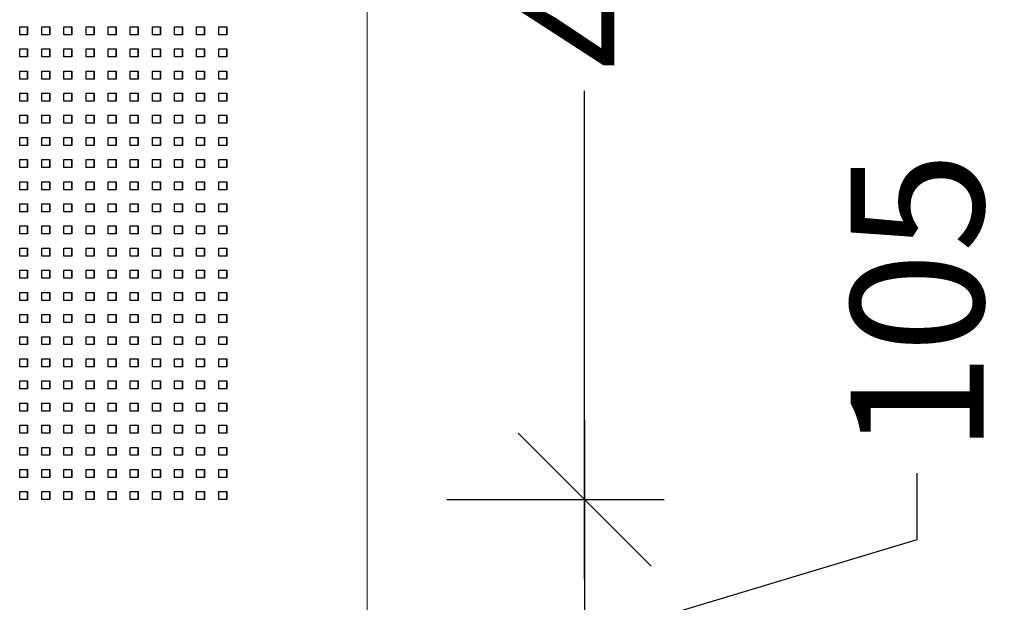
# Model space of a CAD drawing. Extents: x 10430 to 14590, y 1324 to 7224.
# Drawn here: x 12997 to 13368, y 4926 to 5145 of the extents above; entities that cross this region are included whole.
import ezdxf

# ---------------------------------------------------------------- set-up
doc = ezdxf.new("R2010")
doc.units = 0
doc.layers.get('0').update_dxf_attribs({"linetype": 'CONTINUOUS'})
doc.layers.get('DEFPOINTS').update_dxf_attribs({"linetype": 'CONTINUOUS'})
doc.layers.add('3. Dimensions tolerance', color=1, linetype='CONTINUOUS', lineweight=5)
doc.layers.add('MÅL', color=1, linetype='CONTINUOUS')
doc.layers.add('PERFORERINGER', color=2, linetype='CONTINUOUS')
doc.styles.add('GYPTONE', font='timesbd.ttf')
doc.dimstyles.new('GYPTONE2', dxfattribs={"dimscale": 2, "dimtxt": 2.5, "dimasz": 2.5, "dimexe": 1.5, "dimexo": 1.5, "dimtad": 0, "dimdec": 1, "dimdsep": 46, "dimtxsty": 'GYPTONE', "dimblk1": 'OBLIQUE', "dimblk2": 'OBLIQUE', "dimsah": 1, "dimcen": 2.5, "dimdle": 1.5, "dimclrd": 2, "dimclre": 2, "dimclrt": 1, "dimadec": 0, "dimazin": 0, "dimtfac": 1, "dimtdec": 4, "dimtmove": 0, "dimatfit": 3, "dimldrblk": 'OBLIQUE', "dimfxl": 1, "dimtolj": 1, "dimtzin": 0, "dimarcsym": 0})

# ---------------------------------------------------------------- blocks, each defined once
blk = doc.blocks.new('_OBLIQUE')
at = {"color": 0, "linetype": 'ByBlock', "ltscale": 10}
blk.add_line((-0.5, -0.5), (0.5, 0.5), dxfattribs=at)
blk = doc.blocks.new('*D35')
at = {"layer": 'DEFPOINTS', "color": 0, "transparency": 16777216}
for p in [(13127.52, 5459.03), (13127.52, 4964.56), (13209.45, 4964.56)]:
    blk.add_point(p, dxfattribs=at)
at = {"layer": 'MÅL', "color": 2, "lineweight": -2, "transparency": 16777216}
for p, q in [((13209.45, 5489.03), (13209.45, 5305.22)), ((13157.52, 5459.03), (13239.45, 5459.03)), ((13209.45, 4934.56), (13209.45, 5118.37)), ((13157.52, 4964.56), (13239.45, 4964.56))]:
    blk.add_line(p, q, dxfattribs=at)
at = {"layer": 'MÅL', "color": 2, "lineweight": -2, "transparency": 16777216, "xscale": 50, "yscale": 50, "zscale": 50}
for p, rotation in [((13209.45, 5459.03), 90), ((13209.45, 4964.56), 270)]:
    blk.add_blockref('_OBLIQUE', p, dxfattribs=dict(at, rotation=rotation))
at = {"layer": 'MÅL', "color": 1, "transparency": 16777216, "insert": (13209.45, 5211.79), "char_height": 50, "attachment_point": 5, "rotation": 90, "style": 'GYPTONE'}
blk.add_mtext('\\A1;494,5', dxfattribs=at)
blk = doc.blocks.new('*D36')
at = {"layer": 'DEFPOINTS', "color": 0, "transparency": 16777216}
for p in [(13127.52, 4964.56), (13127.52, 4859.27), (13209.45, 4859.27)]:
    blk.add_point(p, dxfattribs=at)
at = {"layer": 'MÅL', "color": 2, "lineweight": -2, "transparency": 16777216}
for p, q in [((13209.45, 4994.56), (13209.45, 4829.27)), ((13334.71, 4949.49), (13334.71, 4974.49)), ((13157.52, 4964.56), (13239.45, 4964.56)), ((13209.45, 4911.91), (13334.71, 4949.49)), ((13157.52, 4859.27), (13239.45, 4859.27))]:
    blk.add_line(p, q, dxfattribs=at)
at = {"layer": 'MÅL', "color": 2, "lineweight": -2, "transparency": 16777216, "xscale": 50, "yscale": 50, "zscale": 50}
for p, rotation in [((13209.45, 4964.56), 90), ((13209.45, 4859.27), 270)]:
    blk.add_blockref('_OBLIQUE', p, dxfattribs=dict(at, rotation=rotation))
at = {"layer": 'MÅL', "color": 1, "transparency": 16777216, "insert": (13334.71, 5038.66), "char_height": 50, "attachment_point": 5, "rotation": 90, "style": 'GYPTONE'}
blk.add_mtext('\\A1;105', dxfattribs=at)

msp = doc.modelspace()

# ---------------------------------------------------------------- linework, layer by layer
at = {"layer": '3. Dimensions tolerance', "lineweight": 20}
msp.add_line((13127.52, 6111.91), (13127.52, 3711.91), dxfattribs=at)
at = {"layer": 'PERFORERINGER'}
for points in [[(12999.67, 5142.49), (12999.67, 5139.49), (12996.67, 5139.49), (12996.67, 5142.49)], [(12999.67, 5142.49), (12999.67, 5139.49), (12999.67, 5139.49), (12999.67, 5142.49)], [(13008, 5142.49), (13008, 5139.49), (13005, 5139.49), (13005, 5142.49)], [(13008, 5142.49), (13008, 5139.49), (13008, 5139.49), (13008, 5142.49)], [(13016.33, 5142.49), (13016.33, 5139.49), (13013.33, 5139.49), (13013.33, 5142.49)], [(13016.33, 5142.49), (13016.33, 5139.49), (13016.33, 5139.49), (13016.33, 5142.49)], [(13024.66, 5142.49), (13024.66, 5139.49), (13021.66, 5139.49), (13021.66, 5142.49)], [(13024.66, 5142.49), (13024.66, 5139.49), (13024.66, 5139.49), (13024.66, 5142.49)], [(13032.99, 5142.49), (13032.99, 5139.49), (13029.99, 5139.49), (13029.99, 5142.49)], [(13032.99, 5142.49), (13032.99, 5139.49), (13032.99, 5139.49), (13032.99, 5142.49)], [(13041.32, 5142.49), (13041.32, 5139.49), (13038.32, 5139.49), (13038.32, 5142.49)], [(13041.32, 5142.49), (13041.32, 5139.49), (13041.32, 5139.49), (13041.32, 5142.49)], [(13049.65, 5142.49), (13049.65, 5139.49), (13046.65, 5139.49), (13046.65, 5142.49)], [(13049.65, 5142.49), (13049.65, 5139.49), (13049.65, 5139.49), (13049.65, 5142.49)], [(13057.98, 5142.49), (13057.98, 5139.49), (13054.98, 5139.49), (13054.98, 5142.49)], [(13057.98, 5142.49), (13057.98, 5139.49), (13057.98, 5139.49), (13057.98, 5142.49)], [(13066.31, 5142.49), (13066.31, 5139.49), (13063.31, 5139.49), (13063.31, 5142.49)], [(13066.31, 5142.49), (13066.31, 5139.49), (13066.31, 5139.49), (13066.31, 5142.49)], [(13074.64, 5142.49), (13074.64, 5139.49), (13071.64, 5139.49), (13071.64, 5142.49)], [(13074.64, 5142.49), (13074.64, 5139.49), (13074.64, 5139.49), (13074.64, 5142.49)], [(12999.67, 5134.16), (12999.67, 5131.16), (12996.67, 5131.16), (12996.67, 5134.16)], [(12999.67, 5134.16), (12999.67, 5131.16), (12999.67, 5131.16), (12999.67, 5134.16)], [(13008, 5134.16), (13008, 5131.16), (13005, 5131.16), (13005, 5134.16)], [(13008, 5134.16), (13008, 5131.16), (13008, 5131.16), (13008, 5134.16)], [(13016.33, 5134.16), (13016.33, 5131.16), (13013.33, 5131.16), (13013.33, 5134.16)], [(13016.33, 5134.16), (13016.33, 5131.16), (13016.33, 5131.16), (13016.33, 5134.16)], [(13024.66, 5134.16), (13024.66, 5131.16), (13021.66, 5131.16), (13021.66, 5134.16)], [(13024.66, 5134.16), (13024.66, 5131.16), (13024.66, 5131.16), (13024.66, 5134.16)], [(13032.99, 5134.16), (13032.99, 5131.16), (13029.99, 5131.16), (13029.99, 5134.16)], [(13032.99, 5134.16), (13032.99, 5131.16), (13032.99, 5131.16), (13032.99, 5134.16)], [(13041.32, 5134.16), (13041.32, 5131.16), (13038.32, 5131.16), (13038.32, 5134.16)], [(13041.32, 5134.16), (13041.32, 5131.16), (13041.32, 5131.16), (13041.32, 5134.16)], [(13049.65, 5134.16), (13049.65, 5131.16), (13046.65, 5131.16), (13046.65, 5134.16)], [(13049.65, 5134.16), (13049.65, 5131.16), (13049.65, 5131.16), (13049.65, 5134.16)], [(13057.98, 5134.16), (13057.98, 5131.16), (13054.98, 5131.16), (13054.98, 5134.16)], [(13057.98, 5134.16), (13057.98, 5131.16), (13057.98, 5131.16), (13057.98, 5134.16)], [(13066.31, 5134.16), (13066.31, 5131.16), (13063.31, 5131.16), (13063.31, 5134.16)], [(13066.31, 5134.16), (13066.31, 5131.16), (13066.31, 5131.16), (13066.31, 5134.16)], [(13074.64, 5134.16), (13074.64, 5131.16), (13071.64, 5131.16), (13071.64, 5134.16)], [(13074.64, 5134.16), (13074.64, 5131.16), (13074.64, 5131.16), (13074.64, 5134.16)], [(12999.67, 5125.83), (12999.67, 5122.83), (12996.67, 5122.83), (12996.67, 5125.83)], [(12999.67, 5125.83), (12999.67, 5122.83), (12999.67, 5122.83), (12999.67, 5125.83)], [(13008, 5125.83), (13008, 5122.83), (13005, 5122.83), (13005, 5125.83)], [(13008, 5125.83), (13008, 5122.83), (13008, 5122.83), (13008, 5125.83)], [(13016.33, 5125.83), (13016.33, 5122.83), (13013.33, 5122.83), (13013.33, 5125.83)], [(13016.33, 5125.83), (13016.33, 5122.83), (13016.33, 5122.83), (13016.33, 5125.83)], [(13024.66, 5125.83), (13024.66, 5122.83), (13021.66, 5122.83), (13021.66, 5125.83)], [(13024.66, 5125.83), (13024.66, 5122.83), (13024.66, 5122.83), (13024.66, 5125.83)], [(13032.99, 5125.83), (13032.99, 5122.83), (13029.99, 5122.83), (13029.99, 5125.83)], [(13032.99, 5125.83), (13032.99, 5122.83), (13032.99, 5122.83), (13032.99, 5125.83)], [(13041.32, 5125.83), (13041.32, 5122.83), (13038.32, 5122.83), (13038.32, 5125.83)], [(13041.32, 5125.83), (13041.32, 5122.83), (13041.32, 5122.83), (13041.32, 5125.83)], [(13049.65, 5125.83), (13049.65, 5122.83), (13046.65, 5122.83), (13046.65, 5125.83)], [(13049.65, 5125.83), (13049.65, 5122.83), (13049.65, 5122.83), (13049.65, 5125.83)], [(13057.98, 5125.83), (13057.98, 5122.83), (13054.98, 5122.83), (13054.98, 5125.83)], [(13057.98, 5125.83), (13057.98, 5122.83), (13057.98, 5122.83), (13057.98, 5125.83)], [(13066.31, 5125.83), (13066.31, 5122.83), (13063.31, 5122.83), (13063.31, 5125.83)], [(13066.31, 5125.83), (13066.31, 5122.83), (13066.31, 5122.83), (13066.31, 5125.83)], [(13074.64, 5125.83), (13074.64, 5122.83), (13071.64, 5122.83), (13071.64, 5125.83)], [(13074.64, 5125.83), (13074.64, 5122.83), (13074.64, 5122.83), (13074.64, 5125.83)], [(12999.67, 5117.5), (12999.67, 5114.5), (12996.67, 5114.5), (12996.67, 5117.5)], [(12999.67, 5117.5), (12999.67, 5114.5), (12999.67, 5114.5), (12999.67, 5117.5)], [(13008, 5117.5), (13008, 5114.5), (13005, 5114.5), (13005, 5117.5)], [(13008, 5117.5), (13008, 5114.5), (13008, 5114.5), (13008, 5117.5)], [(13016.33, 5117.5), (13016.33, 5114.5), (13013.33, 5114.5), (13013.33, 5117.5)], [(13016.33, 5117.5), (13016.33, 5114.5), (13016.33, 5114.5), (13016.33, 5117.5)], [(13024.66, 5117.5), (13024.66, 5114.5), (13021.66, 5114.5), (13021.66, 5117.5)], [(13024.66, 5117.5), (13024.66, 5114.5), (13024.66, 5114.5), (13024.66, 5117.5)], [(13032.99, 5117.5), (13032.99, 5114.5), (13029.99, 5114.5), (13029.99, 5117.5)], [(13032.99, 5117.5), (13032.99, 5114.5), (13032.99, 5114.5), (13032.99, 5117.5)], [(13041.32, 5117.5), (13041.32, 5114.5), (13038.32, 5114.5), (13038.32, 5117.5)], [(13041.32, 5117.5), (13041.32, 5114.5), (13041.32, 5114.5), (13041.32, 5117.5)], [(13049.65, 5117.5), (13049.65, 5114.5), (13046.65, 5114.5), (13046.65, 5117.5)], [(13049.65, 5117.5), (13049.65, 5114.5), (13049.65, 5114.5), (13049.65, 5117.5)], [(13057.98, 5117.5), (13057.98, 5114.5), (13054.98, 5114.5), (13054.98, 5117.5)], [(13057.98, 5117.5), (13057.98, 5114.5), (13057.98, 5114.5), (13057.98, 5117.5)], [(13066.31, 5117.5), (13066.31, 5114.5), (13063.31, 5114.5), (13063.31, 5117.5)], [(13066.31, 5117.5), (13066.31, 5114.5), (13066.31, 5114.5), (13066.31, 5117.5)], [(13074.64, 5117.5), (13074.64, 5114.5), (13071.64, 5114.5), (13071.64, 5117.5)], [(13074.64, 5117.5), (13074.64, 5114.5), (13074.64, 5114.5), (13074.64, 5117.5)], [(12999.67, 5109.17), (12999.67, 5106.17), (12996.67, 5106.17), (12996.67, 5109.17)], [(12999.67, 5109.17), (12999.67, 5106.17), (12999.67, 5106.17), (12999.67, 5109.17)], [(13008, 5109.17), (13008, 5106.17), (13005, 5106.17), (13005, 5109.17)], [(13008, 5109.17), (13008, 5106.17), (13008, 5106.17), (13008, 5109.17)], [(13016.33, 5109.17), (13016.33, 5106.17), (13013.33, 5106.17), (13013.33, 5109.17)], [(13016.33, 5109.17), (13016.33, 5106.17), (13016.33, 5106.17), (13016.33, 5109.17)], [(13024.66, 5109.17), (13024.66, 5106.17), (13021.66, 5106.17), (13021.66, 5109.17)], [(13024.66, 5109.17), (13024.66, 5106.17), (13024.66, 5106.17), (13024.66, 5109.17)], [(13032.99, 5109.17), (13032.99, 5106.17), (13029.99, 5106.17), (13029.99, 5109.17)], [(13032.99, 5109.17), (13032.99, 5106.17), (13032.99, 5106.17), (13032.99, 5109.17)], [(13041.32, 5109.17), (13041.32, 5106.17), (13038.32, 5106.17), (13038.32, 5109.17)], [(13041.32, 5109.17), (13041.32, 5106.17), (13041.32, 5106.17), (13041.32, 5109.17)], [(13049.65, 5109.17), (13049.65, 5106.17), (13046.65, 5106.17), (13046.65, 5109.17)], [(13049.65, 5109.17), (13049.65, 5106.17), (13049.65, 5106.17), (13049.65, 5109.17)], [(13057.98, 5109.17), (13057.98, 5106.17), (13054.98, 5106.17), (13054.98, 5109.17)], [(13057.98, 5109.17), (13057.98, 5106.17), (13057.98, 5106.17), (13057.98, 5109.17)], [(13066.31, 5109.17), (13066.31, 5106.17), (13063.31, 5106.17), (13063.31, 5109.17)], [(13066.31, 5109.17), (13066.31, 5106.17), (13066.31, 5106.17), (13066.31, 5109.17)], [(13074.64, 5109.17), (13074.64, 5106.17), (13071.64, 5106.17), (13071.64, 5109.17)], [(13074.64, 5109.17), (13074.64, 5106.17), (13074.64, 5106.17), (13074.64, 5109.17)], [(12999.67, 5100.84), (12999.67, 5097.84), (12996.67, 5097.84), (12996.67, 5100.84)], [(12999.67, 5100.84), (12999.67, 5097.84), (12999.67, 5097.84), (12999.67, 5100.84)], [(13008, 5100.84), (13008, 5097.84), (13005, 5097.84), (13005, 5100.84)], [(13008, 5100.84), (13008, 5097.84), (13008, 5097.84), (13008, 5100.84)], [(13016.33, 5100.84), (13016.33, 5097.84), (13013.33, 5097.84), (13013.33, 5100.84)], [(13016.33, 5100.84), (13016.33, 5097.84), (13016.33, 5097.84), (13016.33, 5100.84)], [(13024.66, 5100.84), (13024.66, 5097.84), (13021.66, 5097.84), (13021.66, 5100.84)], [(13024.66, 5100.84), (13024.66, 5097.84), (13024.66, 5097.84), (13024.66, 5100.84)], [(13032.99, 5100.84), (13032.99, 5097.84), (13029.99, 5097.84), (13029.99, 5100.84)], [(13032.99, 5100.84), (13032.99, 5097.84), (13032.99, 5097.84), (13032.99, 5100.84)], [(13041.32, 5100.84), (13041.32, 5097.84), (13038.32, 5097.84), (13038.32, 5100.84)], [(13041.32, 5100.84), (13041.32, 5097.84), (13041.32, 5097.84), (13041.32, 5100.84)], [(13049.65, 5100.84), (13049.65, 5097.84), (13046.65, 5097.84), (13046.65, 5100.84)], [(13049.65, 5100.84), (13049.65, 5097.84), (13049.65, 5097.84), (13049.65, 5100.84)], [(13057.98, 5100.84), (13057.98, 5097.84), (13054.98, 5097.84), (13054.98, 5100.84)], [(13057.98, 5100.84), (13057.98, 5097.84), (13057.98, 5097.84), (13057.98, 5100.84)], [(13066.31, 5100.84), (13066.31, 5097.84), (13063.31, 5097.84), (13063.31, 5100.84)], [(13066.31, 5100.84), (13066.31, 5097.84), (13066.31, 5097.84), (13066.31, 5100.84)], [(13074.64, 5100.84), (13074.64, 5097.84), (13071.64, 5097.84), (13071.64, 5100.84)], [(13074.64, 5100.84), (13074.64, 5097.84), (13074.64, 5097.84), (13074.64, 5100.84)], [(12999.67, 5092.51), (12999.67, 5089.51), (12996.67, 5089.51), (12996.67, 5092.51)], [(12999.67, 5092.51), (12999.67, 5089.51), (12999.67, 5089.51), (12999.67, 5092.51)], [(13008, 5092.51), (13008, 5089.51), (13005, 5089.51), (13005, 5092.51)], [(13008, 5092.51), (13008, 5089.51), (13008, 5089.51), (13008, 5092.51)], [(13016.33, 5092.51), (13016.33, 5089.51), (13013.33, 5089.51), (13013.33, 5092.51)], [(13016.33, 5092.51), (13016.33, 5089.51), (13016.33, 5089.51), (13016.33, 5092.51)], [(13024.66, 5092.51), (13024.66, 5089.51), (13021.66, 5089.51), (13021.66, 5092.51)], [(13024.66, 5092.51), (13024.66, 5089.51), (13024.66, 5089.51), (13024.66, 5092.51)], [(13032.99, 5092.51), (13032.99, 5089.51), (13029.99, 5089.51), (13029.99, 5092.51)], [(13032.99, 5092.51), (13032.99, 5089.51), (13032.99, 5089.51), (13032.99, 5092.51)], [(13041.32, 5092.51), (13041.32, 5089.51), (13038.32, 5089.51), (13038.32, 5092.51)], [(13041.32, 5092.51), (13041.32, 5089.51), (13041.32, 5089.51), (13041.32, 5092.51)], [(13049.65, 5092.51), (13049.65, 5089.51), (13046.65, 5089.51), (13046.65, 5092.51)], [(13049.65, 5092.51), (13049.65, 5089.51), (13049.65, 5089.51), (13049.65, 5092.51)], [(13057.98, 5092.51), (13057.98, 5089.51), (13054.98, 5089.51), (13054.98, 5092.51)], [(13057.98, 5092.51), (13057.98, 5089.51), (13057.98, 5089.51), (13057.98, 5092.51)], [(13066.31, 5092.51), (13066.31, 5089.51), (13063.31, 5089.51), (13063.31, 5092.51)], [(13066.31, 5092.51), (13066.31, 5089.51), (13066.31, 5089.51), (13066.31, 5092.51)], [(13074.64, 5092.51), (13074.64, 5089.51), (13071.64, 5089.51), (13071.64, 5092.51)], [(13074.64, 5092.51), (13074.64, 5089.51), (13074.64, 5089.51), (13074.64, 5092.51)], [(12999.67, 5084.18), (12999.67, 5081.18), (12996.67, 5081.18), (12996.67, 5084.18)], [(12999.67, 5084.18), (12999.67, 5081.18), (12999.67, 5081.18), (12999.67, 5084.18)], [(13008, 5084.18), (13008, 5081.18), (13005, 5081.18), (13005, 5084.18)], [(13008, 5084.18), (13008, 5081.18), (13008, 5081.18), (13008, 5084.18)], [(13016.33, 5084.18), (13016.33, 5081.18), (13013.33, 5081.18), (13013.33, 5084.18)], [(13016.33, 5084.18), (13016.33, 5081.18), (13016.33, 5081.18), (13016.33, 5084.18)], [(13024.66, 5084.18), (13024.66, 5081.18), (13021.66, 5081.18), (13021.66, 5084.18)], [(13024.66, 5084.18), (13024.66, 5081.18), (13024.66, 5081.18), (13024.66, 5084.18)], [(13032.99, 5084.18), (13032.99, 5081.18), (13029.99, 5081.18), (13029.99, 5084.18)], [(13032.99, 5084.18), (13032.99, 5081.18), (13032.99, 5081.18), (13032.99, 5084.18)], [(13041.32, 5084.18), (13041.32, 5081.18), (13038.32, 5081.18), (13038.32, 5084.18)], [(13041.32, 5084.18), (13041.32, 5081.18), (13041.32, 5081.18), (13041.32, 5084.18)], [(13049.65, 5084.18), (13049.65, 5081.18), (13046.65, 5081.18), (13046.65, 5084.18)], [(13049.65, 5084.18), (13049.65, 5081.18), (13049.65, 5081.18), (13049.65, 5084.18)], [(13057.98, 5084.18), (13057.98, 5081.18), (13054.98, 5081.18), (13054.98, 5084.18)], [(13057.98, 5084.18), (13057.98, 5081.18), (13057.98, 5081.18), (13057.98, 5084.18)], [(13066.31, 5084.18), (13066.31, 5081.18), (13063.31, 5081.18), (13063.31, 5084.18)], [(13066.31, 5084.18), (13066.31, 5081.18), (13066.31, 5081.18), (13066.31, 5084.18)], [(13074.64, 5084.18), (13074.64, 5081.18), (13071.64, 5081.18), (13071.64, 5084.18)], [(13074.64, 5084.18), (13074.64, 5081.18), (13074.64, 5081.18), (13074.64, 5084.18)], [(12999.67, 5075.85), (12999.67, 5072.85), (12996.67, 5072.85), (12996.67, 5075.85)], [(12999.67, 5075.85), (12999.67, 5072.85), (12999.67, 5072.85), (12999.67, 5075.85)], [(13008, 5075.85), (13008, 5072.85), (13005, 5072.85), (13005, 5075.85)], [(13008, 5075.85), (13008, 5072.85), (13008, 5072.85), (13008, 5075.85)], [(13016.33, 5075.85), (13016.33, 5072.85), (13013.33, 5072.85), (13013.33, 5075.85)], [(13016.33, 5075.85), (13016.33, 5072.85), (13016.33, 5072.85), (13016.33, 5075.85)], [(13024.66, 5075.85), (13024.66, 5072.85), (13021.66, 5072.85), (13021.66, 5075.85)], [(13024.66, 5075.85), (13024.66, 5072.85), (13024.66, 5072.85), (13024.66, 5075.85)], [(13032.99, 5075.85), (13032.99, 5072.85), (13029.99, 5072.85), (13029.99, 5075.85)], [(13032.99, 5075.85), (13032.99, 5072.85), (13032.99, 5072.85), (13032.99, 5075.85)], [(13041.32, 5075.85), (13041.32, 5072.85), (13038.32, 5072.85), (13038.32, 5075.85)], [(13041.32, 5075.85), (13041.32, 5072.85), (13041.32, 5072.85), (13041.32, 5075.85)], [(13049.65, 5075.85), (13049.65, 5072.85), (13046.65, 5072.85), (13046.65, 5075.85)], [(13049.65, 5075.85), (13049.65, 5072.85), (13049.65, 5072.85), (13049.65, 5075.85)], [(13057.98, 5075.85), (13057.98, 5072.85), (13054.98, 5072.85), (13054.98, 5075.85)], [(13057.98, 5075.85), (13057.98, 5072.85), (13057.98, 5072.85), (13057.98, 5075.85)], [(13066.31, 5075.85), (13066.31, 5072.85), (13063.31, 5072.85), (13063.31, 5075.85)], [(13066.31, 5075.85), (13066.31, 5072.85), (13066.31, 5072.85), (13066.31, 5075.85)], [(13074.64, 5075.85), (13074.64, 5072.85), (13071.64, 5072.85), (13071.64, 5075.85)], [(13074.64, 5075.85), (13074.64, 5072.85), (13074.64, 5072.85), (13074.64, 5075.85)], [(12999.67, 5067.52), (12999.67, 5064.52), (12996.67, 5064.52), (12996.67, 5067.52)], [(12999.67, 5067.52), (12999.67, 5064.52), (12999.67, 5064.52), (12999.67, 5067.52)], [(13008, 5067.52), (13008, 5064.52), (13005, 5064.52), (13005, 5067.52)], [(13008, 5067.52), (13008, 5064.52), (13008, 5064.52), (13008, 5067.52)], [(13016.33, 5067.52), (13016.33, 5064.52), (13013.33, 5064.52), (13013.33, 5067.52)], [(13016.33, 5067.52), (13016.33, 5064.52), (13016.33, 5064.52), (13016.33, 5067.52)], [(13024.66, 5067.52), (13024.66, 5064.52), (13021.66, 5064.52), (13021.66, 5067.52)], [(13024.66, 5067.52), (13024.66, 5064.52), (13024.66, 5064.52), (13024.66, 5067.52)], [(13032.99, 5067.52), (13032.99, 5064.52), (13029.99, 5064.52), (13029.99, 5067.52)], [(13032.99, 5067.52), (13032.99, 5064.52), (13032.99, 5064.52), (13032.99, 5067.52)], [(13041.32, 5067.52), (13041.32, 5064.52), (13038.32, 5064.52), (13038.32, 5067.52)], [(13041.32, 5067.52), (13041.32, 5064.52), (13041.32, 5064.52), (13041.32, 5067.52)], [(13049.65, 5067.52), (13049.65, 5064.52), (13046.65, 5064.52), (13046.65, 5067.52)], [(13049.65, 5067.52), (13049.65, 5064.52), (13049.65, 5064.52), (13049.65, 5067.52)], [(13057.98, 5067.52), (13057.98, 5064.52), (13054.98, 5064.52), (13054.98, 5067.52)], [(13057.98, 5067.52), (13057.98, 5064.52), (13057.98, 5064.52), (13057.98, 5067.52)], [(13066.31, 5067.52), (13066.31, 5064.52), (13063.31, 5064.52), (13063.31, 5067.52)], [(13066.31, 5067.52), (13066.31, 5064.52), (13066.31, 5064.52), (13066.31, 5067.52)], [(13074.64, 5067.52), (13074.64, 5064.52), (13071.64, 5064.52), (13071.64, 5067.52)], [(13074.64, 5067.52), (13074.64, 5064.52), (13074.64, 5064.52), (13074.64, 5067.52)], [(12999.67, 5059.19), (12999.67, 5056.19), (12996.67, 5056.19), (12996.67, 5059.19)], [(12999.67, 5059.19), (12999.67, 5056.19), (12999.67, 5056.19), (12999.67, 5059.19)], [(13008, 5059.19), (13008, 5056.19), (13005, 5056.19), (13005, 5059.19)], [(13008, 5059.19), (13008, 5056.19), (13008, 5056.19), (13008, 5059.19)], [(13016.33, 5059.19), (13016.33, 5056.19), (13013.33, 5056.19), (13013.33, 5059.19)], [(13016.33, 5059.19), (13016.33, 5056.19), (13016.33, 5056.19), (13016.33, 5059.19)], [(13024.66, 5059.19), (13024.66, 5056.19), (13021.66, 5056.19), (13021.66, 5059.19)], [(13024.66, 5059.19), (13024.66, 5056.19), (13024.66, 5056.19), (13024.66, 5059.19)], [(13032.99, 5059.19), (13032.99, 5056.19), (13029.99, 5056.19), (13029.99, 5059.19)], [(13032.99, 5059.19), (13032.99, 5056.19), (13032.99, 5056.19), (13032.99, 5059.19)], [(13041.32, 5059.19), (13041.32, 5056.19), (13038.32, 5056.19), (13038.32, 5059.19)], [(13041.32, 5059.19), (13041.32, 5056.19), (13041.32, 5056.19), (13041.32, 5059.19)], [(13049.65, 5059.19), (13049.65, 5056.19), (13046.65, 5056.19), (13046.65, 5059.19)], [(13049.65, 5059.19), (13049.65, 5056.19), (13049.65, 5056.19), (13049.65, 5059.19)], [(13057.98, 5059.19), (13057.98, 5056.19), (13054.98, 5056.19), (13054.98, 5059.19)], [(13057.98, 5059.19), (13057.98, 5056.19), (13057.98, 5056.19), (13057.98, 5059.19)], [(13066.31, 5059.19), (13066.31, 5056.19), (13063.31, 5056.19), (13063.31, 5059.19)], [(13066.31, 5059.19), (13066.31, 5056.19), (13066.31, 5056.19), (13066.31, 5059.19)], [(13074.64, 5059.19), (13074.64, 5056.19), (13071.64, 5056.19), (13071.64, 5059.19)], [(13074.64, 5059.19), (13074.64, 5056.19), (13074.64, 5056.19), (13074.64, 5059.19)], [(12999.67, 5050.86), (12999.67, 5047.86), (12996.67, 5047.86), (12996.67, 5050.86)], [(12999.67, 5050.86), (12999.67, 5047.86), (12999.67, 5047.86), (12999.67, 5050.86)], [(13008, 5050.86), (13008, 5047.86), (13005, 5047.86), (13005, 5050.86)], [(13008, 5050.86), (13008, 5047.86), (13008, 5047.86), (13008, 5050.86)], [(13016.33, 5050.86), (13016.33, 5047.86), (13013.33, 5047.86), (13013.33, 5050.86)], [(13016.33, 5050.86), (13016.33, 5047.86), (13016.33, 5047.86), (13016.33, 5050.86)], [(13024.66, 5050.86), (13024.66, 5047.86), (13021.66, 5047.86), (13021.66, 5050.86)], [(13024.66, 5050.86), (13024.66, 5047.86), (13024.66, 5047.86), (13024.66, 5050.86)], [(13032.99, 5050.86), (13032.99, 5047.86), (13029.99, 5047.86), (13029.99, 5050.86)], [(13032.99, 5050.86), (13032.99, 5047.86), (13032.99, 5047.86), (13032.99, 5050.86)], [(13041.32, 5050.86), (13041.32, 5047.86), (13038.32, 5047.86), (13038.32, 5050.86)], [(13041.32, 5050.86), (13041.32, 5047.86), (13041.32, 5047.86), (13041.32, 5050.86)], [(13049.65, 5050.86), (13049.65, 5047.86), (13046.65, 5047.86), (13046.65, 5050.86)], [(13049.65, 5050.86), (13049.65, 5047.86), (13049.65, 5047.86), (13049.65, 5050.86)], [(13057.98, 5050.86), (13057.98, 5047.86), (13054.98, 5047.86), (13054.98, 5050.86)], [(13057.98, 5050.86), (13057.98, 5047.86), (13057.98, 5047.86), (13057.98, 5050.86)], [(13066.31, 5050.86), (13066.31, 5047.86), (13063.31, 5047.86), (13063.31, 5050.86)], [(13066.31, 5050.86), (13066.31, 5047.86), (13066.31, 5047.86), (13066.31, 5050.86)], [(13074.64, 5050.86), (13074.64, 5047.86), (13071.64, 5047.86), (13071.64, 5050.86)], [(13074.64, 5050.86), (13074.64, 5047.86), (13074.64, 5047.86), (13074.64, 5050.86)], [(12999.67, 5042.53), (12999.67, 5039.53), (12996.67, 5039.53), (12996.67, 5042.53)], [(12999.67, 5042.53), (12999.67, 5039.53), (12999.67, 5039.53), (12999.67, 5042.53)], [(13008, 5042.53), (13008, 5039.53), (13005, 5039.53), (13005, 5042.53)], [(13008, 5042.53), (13008, 5039.53), (13008, 5039.53), (13008, 5042.53)], [(13016.33, 5042.53), (13016.33, 5039.53), (13013.33, 5039.53), (13013.33, 5042.53)], [(13016.33, 5042.53), (13016.33, 5039.53), (13016.33, 5039.53), (13016.33, 5042.53)], [(13024.66, 5042.53), (13024.66, 5039.53), (13021.66, 5039.53), (13021.66, 5042.53)], [(13024.66, 5042.53), (13024.66, 5039.53), (13024.66, 5039.53), (13024.66, 5042.53)], [(13032.99, 5042.53), (13032.99, 5039.53), (13029.99, 5039.53), (13029.99, 5042.53)], [(13032.99, 5042.53), (13032.99, 5039.53), (13032.99, 5039.53), (13032.99, 5042.53)], [(13041.32, 5042.53), (13041.32, 5039.53), (13038.32, 5039.53), (13038.32, 5042.53)], [(13041.32, 5042.53), (13041.32, 5039.53), (13041.32, 5039.53), (13041.32, 5042.53)], [(13049.65, 5042.53), (13049.65, 5039.53), (13046.65, 5039.53), (13046.65, 5042.53)], [(13049.65, 5042.53), (13049.65, 5039.53), (13049.65, 5039.53), (13049.65, 5042.53)], [(13057.98, 5042.53), (13057.98, 5039.53), (13054.98, 5039.53), (13054.98, 5042.53)], [(13057.98, 5042.53), (13057.98, 5039.53), (13057.98, 5039.53), (13057.98, 5042.53)], [(13066.31, 5042.53), (13066.31, 5039.53), (13063.31, 5039.53), (13063.31, 5042.53)], [(13066.31, 5042.53), (13066.31, 5039.53), (13066.31, 5039.53), (13066.31, 5042.53)], [(13074.64, 5042.53), (13074.64, 5039.53), (13071.64, 5039.53), (13071.64, 5042.53)], [(13074.64, 5042.53), (13074.64, 5039.53), (13074.64, 5039.53), (13074.64, 5042.53)], [(12999.67, 5034.2), (12999.67, 5031.2), (12996.67, 5031.2), (12996.67, 5034.2)], [(12999.67, 5034.2), (12999.67, 5031.2), (12999.67, 5031.2), (12999.67, 5034.2)], [(13008, 5034.2), (13008, 5031.2), (13005, 5031.2), (13005, 5034.2)], [(13008, 5034.2), (13008, 5031.2), (13008, 5031.2), (13008, 5034.2)], [(13016.33, 5034.2), (13016.33, 5031.2), (13013.33, 5031.2), (13013.33, 5034.2)], [(13016.33, 5034.2), (13016.33, 5031.2), (13016.33, 5031.2), (13016.33, 5034.2)], [(13024.66, 5034.2), (13024.66, 5031.2), (13021.66, 5031.2), (13021.66, 5034.2)], [(13024.66, 5034.2), (13024.66, 5031.2), (13024.66, 5031.2), (13024.66, 5034.2)], [(13032.99, 5034.2), (13032.99, 5031.2), (13029.99, 5031.2), (13029.99, 5034.2)], [(13032.99, 5034.2), (13032.99, 5031.2), (13032.99, 5031.2), (13032.99, 5034.2)], [(13041.32, 5034.2), (13041.32, 5031.2), (13038.32, 5031.2), (13038.32, 5034.2)], [(13041.32, 5034.2), (13041.32, 5031.2), (13041.32, 5031.2), (13041.32, 5034.2)], [(13049.65, 5034.2), (13049.65, 5031.2), (13046.65, 5031.2), (13046.65, 5034.2)], [(13049.65, 5034.2), (13049.65, 5031.2), (13049.65, 5031.2), (13049.65, 5034.2)], [(13057.98, 5034.2), (13057.98, 5031.2), (13054.98, 5031.2), (13054.98, 5034.2)], [(13057.98, 5034.2), (13057.98, 5031.2), (13057.98, 5031.2), (13057.98, 5034.2)], [(13066.31, 5034.2), (13066.31, 5031.2), (13063.31, 5031.2), (13063.31, 5034.2)], [(13066.31, 5034.2), (13066.31, 5031.2), (13066.31, 5031.2), (13066.31, 5034.2)], [(13074.64, 5034.2), (13074.64, 5031.2), (13071.64, 5031.2), (13071.64, 5034.2)], [(13074.64, 5034.2), (13074.64, 5031.2), (13074.64, 5031.2), (13074.64, 5034.2)], [(12999.67, 5025.87), (12999.67, 5022.87), (12996.67, 5022.87), (12996.67, 5025.87)], [(12999.67, 5025.87), (12999.67, 5022.87), (12999.67, 5022.87), (12999.67, 5025.87)], [(13008, 5025.87), (13008, 5022.87), (13005, 5022.87), (13005, 5025.87)], [(13008, 5025.87), (13008, 5022.87), (13008, 5022.87), (13008, 5025.87)], [(13016.33, 5025.87), (13016.33, 5022.87), (13013.33, 5022.87), (13013.33, 5025.87)], [(13016.33, 5025.87), (13016.33, 5022.87), (13016.33, 5022.87), (13016.33, 5025.87)], [(13024.66, 5025.87), (13024.66, 5022.87), (13021.66, 5022.87), (13021.66, 5025.87)], [(13024.66, 5025.87), (13024.66, 5022.87), (13024.66, 5022.87), (13024.66, 5025.87)], [(13032.99, 5025.87), (13032.99, 5022.87), (13029.99, 5022.87), (13029.99, 5025.87)], [(13032.99, 5025.87), (13032.99, 5022.87), (13032.99, 5022.87), (13032.99, 5025.87)], [(13041.32, 5025.87), (13041.32, 5022.87), (13038.32, 5022.87), (13038.32, 5025.87)], [(13041.32, 5025.87), (13041.32, 5022.87), (13041.32, 5022.87), (13041.32, 5025.87)], [(13049.65, 5025.87), (13049.65, 5022.87), (13046.65, 5022.87), (13046.65, 5025.87)], [(13049.65, 5025.87), (13049.65, 5022.87), (13049.65, 5022.87), (13049.65, 5025.87)], [(13057.98, 5025.87), (13057.98, 5022.87), (13054.98, 5022.87), (13054.98, 5025.87)], [(13057.98, 5025.87), (13057.98, 5022.87), (13057.98, 5022.87), (13057.98, 5025.87)], [(13066.31, 5025.87), (13066.31, 5022.87), (13063.31, 5022.87), (13063.31, 5025.87)], [(13066.31, 5025.87), (13066.31, 5022.87), (13066.31, 5022.87), (13066.31, 5025.87)], [(13074.64, 5025.87), (13074.64, 5022.87), (13071.64, 5022.87), (13071.64, 5025.87)], [(13074.64, 5025.87), (13074.64, 5022.87), (13074.64, 5022.87), (13074.64, 5025.87)], [(12999.67, 5017.54), (12999.67, 5014.54), (12996.67, 5014.54), (12996.67, 5017.54)], [(12999.67, 5017.54), (12999.67, 5014.54), (12999.67, 5014.54), (12999.67, 5017.54)], [(13008, 5017.54), (13008, 5014.54), (13005, 5014.54), (13005, 5017.54)], [(13008, 5017.54), (13008, 5014.54), (13008, 5014.54), (13008, 5017.54)], [(13016.33, 5017.54), (13016.33, 5014.54), (13013.33, 5014.54), (13013.33, 5017.54)], [(13016.33, 5017.54), (13016.33, 5014.54), (13016.33, 5014.54), (13016.33, 5017.54)], [(13024.66, 5017.54), (13024.66, 5014.54), (13021.66, 5014.54), (13021.66, 5017.54)], [(13024.66, 5017.54), (13024.66, 5014.54), (13024.66, 5014.54), (13024.66, 5017.54)], [(13032.99, 5017.54), (13032.99, 5014.54), (13029.99, 5014.54), (13029.99, 5017.54)], [(13032.99, 5017.54), (13032.99, 5014.54), (13032.99, 5014.54), (13032.99, 5017.54)], [(13041.32, 5017.54), (13041.32, 5014.54), (13038.32, 5014.54), (13038.32, 5017.54)], [(13041.32, 5017.54), (13041.32, 5014.54), (13041.32, 5014.54), (13041.32, 5017.54)], [(13049.65, 5017.54), (13049.65, 5014.54), (13046.65, 5014.54), (13046.65, 5017.54)], [(13049.65, 5017.54), (13049.65, 5014.54), (13049.65, 5014.54), (13049.65, 5017.54)], [(13057.98, 5017.54), (13057.98, 5014.54), (13054.98, 5014.54), (13054.98, 5017.54)], [(13057.98, 5017.54), (13057.98, 5014.54), (13057.98, 5014.54), (13057.98, 5017.54)], [(13066.31, 5017.54), (13066.31, 5014.54), (13063.31, 5014.54), (13063.31, 5017.54)], [(13066.31, 5017.54), (13066.31, 5014.54), (13066.31, 5014.54), (13066.31, 5017.54)], [(13074.64, 5017.54), (13074.64, 5014.54), (13071.64, 5014.54), (13071.64, 5017.54)], [(13074.64, 5017.54), (13074.64, 5014.54), (13074.64, 5014.54), (13074.64, 5017.54)], [(12999.67, 5009.21), (12999.67, 5006.21), (12996.67, 5006.21), (12996.67, 5009.21)], [(12999.67, 5009.21), (12999.67, 5006.21), (12999.67, 5006.21), (12999.67, 5009.21)], [(13008, 5009.21), (13008, 5006.21), (13005, 5006.21), (13005, 5009.21)], [(13008, 5009.21), (13008, 5006.21), (13008, 5006.21), (13008, 5009.21)], [(13016.33, 5009.21), (13016.33, 5006.21), (13013.33, 5006.21), (13013.33, 5009.21)], [(13016.33, 5009.21), (13016.33, 5006.21), (13016.33, 5006.21), (13016.33, 5009.21)], [(13024.66, 5009.21), (13024.66, 5006.21), (13021.66, 5006.21), (13021.66, 5009.21)], [(13024.66, 5009.21), (13024.66, 5006.21), (13024.66, 5006.21), (13024.66, 5009.21)], [(13032.99, 5009.21), (13032.99, 5006.21), (13029.99, 5006.21), (13029.99, 5009.21)], [(13032.99, 5009.21), (13032.99, 5006.21), (13032.99, 5006.21), (13032.99, 5009.21)], [(13041.32, 5009.21), (13041.32, 5006.21), (13038.32, 5006.21), (13038.32, 5009.21)], [(13041.32, 5009.21), (13041.32, 5006.21), (13041.32, 5006.21), (13041.32, 5009.21)], [(13049.65, 5009.21), (13049.65, 5006.21), (13046.65, 5006.21), (13046.65, 5009.21)], [(13049.65, 5009.21), (13049.65, 5006.21), (13049.65, 5006.21), (13049.65, 5009.21)], [(13057.98, 5009.21), (13057.98, 5006.21), (13054.98, 5006.21), (13054.98, 5009.21)], [(13057.98, 5009.21), (13057.98, 5006.21), (13057.98, 5006.21), (13057.98, 5009.21)], [(13066.31, 5009.21), (13066.31, 5006.21), (13063.31, 5006.21), (13063.31, 5009.21)], [(13066.31, 5009.21), (13066.31, 5006.21), (13066.31, 5006.21), (13066.31, 5009.21)], [(13074.64, 5009.21), (13074.64, 5006.21), (13071.64, 5006.21), (13071.64, 5009.21)], [(13074.64, 5009.21), (13074.64, 5006.21), (13074.64, 5006.21), (13074.64, 5009.21)], [(12999.67, 5000.88), (12999.67, 4997.88), (12996.67, 4997.88), (12996.67, 5000.88)], [(12999.67, 5000.88), (12999.67, 4997.88), (12999.67, 4997.88), (12999.67, 5000.88)], [(13008, 5000.88), (13008, 4997.88), (13005, 4997.88), (13005, 5000.88)], [(13008, 5000.88), (13008, 4997.88), (13008, 4997.88), (13008, 5000.88)], [(13016.33, 5000.88), (13016.33, 4997.88), (13013.33, 4997.88), (13013.33, 5000.88)], [(13016.33, 5000.88), (13016.33, 4997.88), (13016.33, 4997.88), (13016.33, 5000.88)], [(13024.66, 5000.88), (13024.66, 4997.88), (13021.66, 4997.88), (13021.66, 5000.88)], [(13024.66, 5000.88), (13024.66, 4997.88), (13024.66, 4997.88), (13024.66, 5000.88)], [(13032.99, 5000.88), (13032.99, 4997.88), (13029.99, 4997.88), (13029.99, 5000.88)], [(13032.99, 5000.88), (13032.99, 4997.88), (13032.99, 4997.88), (13032.99, 5000.88)], [(13041.32, 5000.88), (13041.32, 4997.88), (13038.32, 4997.88), (13038.32, 5000.88)], [(13041.32, 5000.88), (13041.32, 4997.88), (13041.32, 4997.88), (13041.32, 5000.88)], [(13049.65, 5000.88), (13049.65, 4997.88), (13046.65, 4997.88), (13046.65, 5000.88)], [(13049.65, 5000.88), (13049.65, 4997.88), (13049.65, 4997.88), (13049.65, 5000.88)], [(13057.98, 5000.88), (13057.98, 4997.88), (13054.98, 4997.88), (13054.98, 5000.88)], [(13057.98, 5000.88), (13057.98, 4997.88), (13057.98, 4997.88), (13057.98, 5000.88)], [(13066.31, 5000.88), (13066.31, 4997.88), (13063.31, 4997.88), (13063.31, 5000.88)], [(13066.31, 5000.88), (13066.31, 4997.88), (13066.31, 4997.88), (13066.31, 5000.88)], [(13074.64, 5000.88), (13074.64, 4997.88), (13071.64, 4997.88), (13071.64, 5000.88)], [(13074.64, 5000.88), (13074.64, 4997.88), (13074.64, 4997.88), (13074.64, 5000.88)], [(12999.67, 4992.55), (12999.67, 4989.55), (12996.67, 4989.55), (12996.67, 4992.55)], [(12999.67, 4992.55), (12999.67, 4989.55), (12999.67, 4989.55), (12999.67, 4992.55)], [(13008, 4992.55), (13008, 4989.55), (13005, 4989.55), (13005, 4992.55)], [(13008, 4992.55), (13008, 4989.55), (13008, 4989.55), (13008, 4992.55)], [(13016.33, 4992.55), (13016.33, 4989.55), (13013.33, 4989.55), (13013.33, 4992.55)], [(13016.33, 4992.55), (13016.33, 4989.55), (13016.33, 4989.55), (13016.33, 4992.55)], [(13024.66, 4992.55), (13024.66, 4989.55), (13021.66, 4989.55), (13021.66, 4992.55)], [(13024.66, 4992.55), (13024.66, 4989.55), (13024.66, 4989.55), (13024.66, 4992.55)], [(13032.99, 4992.55), (13032.99, 4989.55), (13029.99, 4989.55), (13029.99, 4992.55)], [(13032.99, 4992.55), (13032.99, 4989.55), (13032.99, 4989.55), (13032.99, 4992.55)], [(13041.32, 4992.55), (13041.32, 4989.55), (13038.32, 4989.55), (13038.32, 4992.55)], [(13041.32, 4992.55), (13041.32, 4989.55), (13041.32, 4989.55), (13041.32, 4992.55)], [(13049.65, 4992.55), (13049.65, 4989.55), (13046.65, 4989.55), (13046.65, 4992.55)], [(13049.65, 4992.55), (13049.65, 4989.55), (13049.65, 4989.55), (13049.65, 4992.55)], [(13057.98, 4992.55), (13057.98, 4989.55), (13054.98, 4989.55), (13054.98, 4992.55)], [(13057.98, 4992.55), (13057.98, 4989.55), (13057.98, 4989.55), (13057.98, 4992.55)], [(13066.31, 4992.55), (13066.31, 4989.55), (13063.31, 4989.55), (13063.31, 4992.55)], [(13066.31, 4992.55), (13066.31, 4989.55), (13066.31, 4989.55), (13066.31, 4992.55)], [(13074.64, 4992.55), (13074.64, 4989.55), (13071.64, 4989.55), (13071.64, 4992.55)], [(13074.64, 4992.55), (13074.64, 4989.55), (13074.64, 4989.55), (13074.64, 4992.55)], [(12999.67, 4984.22), (12999.67, 4981.22), (12996.67, 4981.22), (12996.67, 4984.22)], [(12999.67, 4984.22), (12999.67, 4981.22), (12999.67, 4981.22), (12999.67, 4984.22)], [(13008, 4984.22), (13008, 4981.22), (13005, 4981.22), (13005, 4984.22)], [(13008, 4984.22), (13008, 4981.22), (13008, 4981.22), (13008, 4984.22)], [(13016.33, 4984.22), (13016.33, 4981.22), (13013.33, 4981.22), (13013.33, 4984.22)], [(13016.33, 4984.22), (13016.33, 4981.22), (13016.33, 4981.22), (13016.33, 4984.22)], [(13024.66, 4984.22), (13024.66, 4981.22), (13021.66, 4981.22), (13021.66, 4984.22)], [(13024.66, 4984.22), (13024.66, 4981.22), (13024.66, 4981.22), (13024.66, 4984.22)], [(13032.99, 4984.22), (13032.99, 4981.22), (13029.99, 4981.22), (13029.99, 4984.22)], [(13032.99, 4984.22), (13032.99, 4981.22), (13032.99, 4981.22), (13032.99, 4984.22)], [(13041.32, 4984.22), (13041.32, 4981.22), (13038.32, 4981.22), (13038.32, 4984.22)], [(13041.32, 4984.22), (13041.32, 4981.22), (13041.32, 4981.22), (13041.32, 4984.22)], [(13049.65, 4984.22), (13049.65, 4981.22), (13046.65, 4981.22), (13046.65, 4984.22)], [(13049.65, 4984.22), (13049.65, 4981.22), (13049.65, 4981.22), (13049.65, 4984.22)], [(13057.98, 4984.22), (13057.98, 4981.22), (13054.98, 4981.22), (13054.98, 4984.22)], [(13057.98, 4984.22), (13057.98, 4981.22), (13057.98, 4981.22), (13057.98, 4984.22)], [(13066.31, 4984.22), (13066.31, 4981.22), (13063.31, 4981.22), (13063.31, 4984.22)], [(13066.31, 4984.22), (13066.31, 4981.22), (13066.31, 4981.22), (13066.31, 4984.22)], [(13074.64, 4984.22), (13074.64, 4981.22), (13071.64, 4981.22), (13071.64, 4984.22)], [(13074.64, 4984.22), (13074.64, 4981.22), (13074.64, 4981.22), (13074.64, 4984.22)], [(12999.67, 4975.89), (12999.67, 4972.89), (12996.67, 4972.89), (12996.67, 4975.89)], [(12999.67, 4975.89), (12999.67, 4972.89), (12999.67, 4972.89), (12999.67, 4975.89)], [(13008, 4975.89), (13008, 4972.89), (13005, 4972.89), (13005, 4975.89)], [(13008, 4975.89), (13008, 4972.89), (13008, 4972.89), (13008, 4975.89)], [(13016.33, 4975.89), (13016.33, 4972.89), (13013.33, 4972.89), (13013.33, 4975.89)], [(13016.33, 4975.89), (13016.33, 4972.89), (13016.33, 4972.89), (13016.33, 4975.89)], [(13024.66, 4975.89), (13024.66, 4972.89), (13021.66, 4972.89), (13021.66, 4975.89)], [(13024.66, 4975.89), (13024.66, 4972.89), (13024.66, 4972.89), (13024.66, 4975.89)], [(13032.99, 4975.89), (13032.99, 4972.89), (13029.99, 4972.89), (13029.99, 4975.89)], [(13032.99, 4975.89), (13032.99, 4972.89), (13032.99, 4972.89), (13032.99, 4975.89)], [(13041.32, 4975.89), (13041.32, 4972.89), (13038.32, 4972.89), (13038.32, 4975.89)], [(13041.32, 4975.89), (13041.32, 4972.89), (13041.32, 4972.89), (13041.32, 4975.89)], [(13049.65, 4975.89), (13049.65, 4972.89), (13046.65, 4972.89), (13046.65, 4975.89)], [(13049.65, 4975.89), (13049.65, 4972.89), (13049.65, 4972.89), (13049.65, 4975.89)], [(13057.98, 4975.89), (13057.98, 4972.89), (13054.98, 4972.89), (13054.98, 4975.89)], [(13057.98, 4975.89), (13057.98, 4972.89), (13057.98, 4972.89), (13057.98, 4975.89)], [(13066.31, 4975.89), (13066.31, 4972.89), (13063.31, 4972.89), (13063.31, 4975.89)], [(13066.31, 4975.89), (13066.31, 4972.89), (13066.31, 4972.89), (13066.31, 4975.89)], [(13074.64, 4975.89), (13074.64, 4972.89), (13071.64, 4972.89), (13071.64, 4975.89)], [(13074.64, 4975.89), (13074.64, 4972.89), (13074.64, 4972.89), (13074.64, 4975.89)], [(12999.67, 4967.56), (12999.67, 4964.56), (12996.67, 4964.56), (12996.67, 4967.56)], [(12999.67, 4967.56), (12999.67, 4964.56), (12999.67, 4964.56), (12999.67, 4967.56)], [(13008, 4967.56), (13008, 4964.56), (13005, 4964.56), (13005, 4967.56)], [(13008, 4967.56), (13008, 4964.56), (13008, 4964.56), (13008, 4967.56)], [(13016.33, 4967.56), (13016.33, 4964.56), (13013.33, 4964.56), (13013.33, 4967.56)], [(13016.33, 4967.56), (13016.33, 4964.56), (13016.33, 4964.56), (13016.33, 4967.56)], [(13024.66, 4967.56), (13024.66, 4964.56), (13021.66, 4964.56), (13021.66, 4967.56)], [(13024.66, 4967.56), (13024.66, 4964.56), (13024.66, 4964.56), (13024.66, 4967.56)], [(13032.99, 4967.56), (13032.99, 4964.56), (13029.99, 4964.56), (13029.99, 4967.56)], [(13032.99, 4967.56), (13032.99, 4964.56), (13032.99, 4964.56), (13032.99, 4967.56)], [(13041.32, 4967.56), (13041.32, 4964.56), (13038.32, 4964.56), (13038.32, 4967.56)], [(13041.32, 4967.56), (13041.32, 4964.56), (13041.32, 4964.56), (13041.32, 4967.56)], [(13049.65, 4967.56), (13049.65, 4964.56), (13046.65, 4964.56), (13046.65, 4967.56)], [(13049.65, 4967.56), (13049.65, 4964.56), (13049.65, 4964.56), (13049.65, 4967.56)], [(13057.98, 4967.56), (13057.98, 4964.56), (13054.98, 4964.56), (13054.98, 4967.56)], [(13057.98, 4967.56), (13057.98, 4964.56), (13057.98, 4964.56), (13057.98, 4967.56)], [(13066.31, 4967.56), (13066.31, 4964.56), (13063.31, 4964.56), (13063.31, 4967.56)], [(13066.31, 4967.56), (13066.31, 4964.56), (13066.31, 4964.56), (13066.31, 4967.56)], [(13074.64, 4967.56), (13074.64, 4964.56), (13071.64, 4964.56), (13071.64, 4967.56)], [(13074.64, 4967.56), (13074.64, 4964.56), (13074.64, 4964.56), (13074.64, 4967.56)]]:
    msp.add_lwpolyline(points, close=True, dxfattribs=at)

# ---------------------------------------------------------------- dimensions: what is measured, and where the dimension line sits
at = {"layer": 'MÅL'}
for base, p1, p2, text, override, picture, middle in [((13209.45, 4964.56), (13127.52, 5459.03), (13127.52, 4964.56), '494,5', {"dimscale": 20}, '*D35', (13209.45, 5211.79)), ((13209.45, 4859.27), (13127.52, 4964.56), (13127.52, 4859.27), '105', {"dimscale": 20, "dimtmove": 1}, '*D36', (13334.71, 4986.99))]:
    dim = msp.add_linear_dim(base=base, p1=p1, p2=p2, angle=270, text=text, dimstyle='GYPTONE2', override=override, dxfattribs=at)
    dim.commit()
    dim.dimension.update_dxf_attribs({"geometry": picture, "text_midpoint": middle})

doc.saveas('drawing.dxf')
